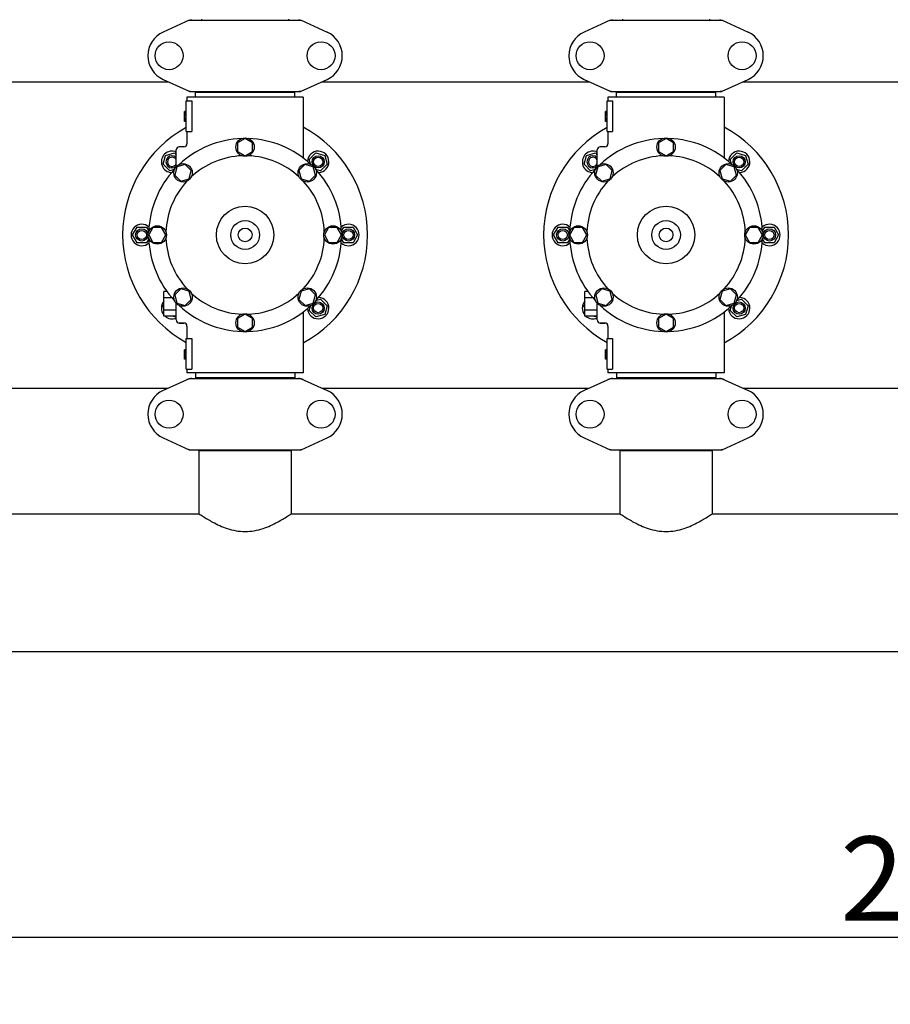
# Model space of a CAD drawing. Units: millimetres. Extents: x 1590 to 7296, y -4609 to 3286.
# Drawn here: x 2858 to 3427, y -2396 to -1753 of the extents above; entities that cross this region are included whole.
import ezdxf

# ---------------------------------------------------------------- set-up
doc = ezdxf.new("R2010")
doc.units = ezdxf.units.MM
doc.header["$LTSCALE"] = 30.734
doc.header["$PDMODE"] = 3
doc.header["$PDSIZE"] = 1
doc.layers.get('0').update_dxf_attribs({"linetype": 'CONTINUOUS'})
doc.layers.get('Defpoints').update_dxf_attribs({"linetype": 'CONTINUOUS'})
doc.layers.add('COTAS', color=7, linetype='CONTINUOUS')
doc.styles.add('ARIAL', font='arial.ttf')
doc.dimstyles.new('Diseño_PlanosFabricacion', dxfattribs={"dimtxt": 55, "dimasz": 60, "dimexe": 10, "dimexo": 10, "dimgap": 10, "dimtad": 1, "dimtih": 1, "dimtoh": 1, "dimdec": 0, "dimzin": 1, "dimdsep": 46, "dimtxsty": 'ARIAL', "dimcen": 15, "dimadec": 0, "dimazin": 0, "dimtp": 0.05, "dimtm": 0.05, "dimtfac": 1, "dimtdec": 0, "dimtofl": 0, "dimtmove": 0, "dimatfit": 3, "dimfxl": 0, "dimtolj": 1, "dimarcsym": 0})

# ---------------------------------------------------------------- blocks, each defined once
blk = doc.blocks.new('*D5')
at = {"layer": 'COTAS', "color": 0, "lineweight": -2}
for p, q in [((4815.32, -1460.56), (4815.32, -2361.87)), ((2295.32, -2002.56), (2295.32, -2361.87)), ((2355.32, -2351.87), (4755.32, -2351.87))]:
    blk.add_line(p, q, dxfattribs=at)
at = {"layer": 'COTAS', "color": 0, "lineweight": 0}
for points in [[(2355.32, -2341.87), (2355.32, -2361.87), (2295.32, -2351.87)], [(4755.32, -2341.87), (4755.32, -2361.87), (4815.32, -2351.87)]]:
    blk.add_solid(points, dxfattribs=at)
at = {"layer": 'Defpoints', "color": 0, "lineweight": 0}
for p in [(4815.32, -1450.56), (2295.32, -1992.56), (4815.32, -2351.87)]:
    blk.add_point(p, dxfattribs=at)
at = {"layer": 'COTAS', "color": 0, "insert": (3555.32, -2313.79), "char_height": 55, "attachment_point": 5, "style": 'ARIAL'}
blk.add_mtext('\\A1;2520 mm', dxfattribs=at)
blk = doc.blocks.new('A$C3BA736D1')
for p, q in [((747.36, 412.68), (730.44, 404.97)), ((747.66, 412.75), (820.34, 412.75)), ((755.58, 413.33), (755.58, 412.75)), ((812.42, 413.33), (812.42, 412.75)), ((820.64, 412.68), (837.56, 404.97)), ((1022.36, 412.68), (1005.44, 404.97)), ((1022.66, 412.75), (1095.34, 412.75)), ((1030.58, 413.33), (1030.58, 412.75)), ((1087.42, 413.33), (1087.42, 412.75)), ((1095.64, 412.68), (1112.56, 404.97)), ((730.44, 374.03), (747.36, 366.32)), ((820.64, 366.32), (837.56, 374.03)), ((1005.44, 374.03), (1022.36, 366.32)), ((1095.64, 366.32), (1112.56, 374.03)), ((559.2, 372.5), (733.8, 372.5)), ((834.2, 372.5), (1008.8, 372.5)), ((1109.2, 372.5), (1242.89, 372.5)), ((745.5, 340), (745.5, 360)), ((745.5, 360), (749.09, 360)), ((746, 362.5), (746, 360)), ((746, 362.5), (746, 360)), ((822, 362.5), (746, 362.5)), ((747.66, 366.25), (820.34, 366.25)), ((749.09, 360), (749.09, 340)), ((751.6, 362.5), (751.6, 365.7)), ((751.6, 365.7), (816.4, 365.7)), ((755.45, 365.7), (755.45, 366.25)), ((812.55, 365.7), (812.55, 366.25)), ((816.4, 362.5), (816.4, 365.7)), ((822, 362.5), (822, 322.74)), ((1020.5, 340), (1020.5, 360)), ((1020.5, 360), (1024.09, 360)), ((1021, 362.5), (1021, 360)), ((1021, 362.5), (1021, 360)), ((1097, 362.5), (1021, 362.5)), ((1022.66, 366.25), (1095.34, 366.25)), ((1024.09, 360), (1024.09, 340)), ((1026.6, 362.5), (1026.6, 365.7)), ((1026.6, 365.7), (1091.4, 365.7)), ((1030.45, 365.7), (1030.45, 366.25)), ((1087.55, 365.7), (1087.55, 366.25)), ((1091.4, 362.5), (1091.4, 365.7)), ((1097, 362.5), (1097, 322.74)), ((744.5, 346.5), (744.5, 353)), ((745.5, 353), (744.5, 353)), ((745.5, 352.83), (744.5, 352.83)), ((745.5, 352.5), (744.5, 352.5)), ((745.5, 351.83), (744.5, 351.83)), ((745.5, 351.17), (744.5, 351.17)), ((745.5, 350.33), (744.5, 350.33)), ((745.5, 348.83), (744.5, 348.83)), ((745.5, 348), (744.5, 348)), ((745.5, 347.33), (744.5, 347.33)), ((1019.5, 346.5), (1019.5, 353)), ((1020.5, 353), (1019.5, 353)), ((1020.5, 352.83), (1019.5, 352.83)), ((1020.5, 352.5), (1019.5, 352.5)), ((1020.5, 351.83), (1019.5, 351.83)), ((1020.5, 351.17), (1019.5, 351.17)), ((1020.5, 350.33), (1019.5, 350.33)), ((1020.5, 348.83), (1019.5, 348.83)), ((1020.5, 348), (1019.5, 348)), ((1020.5, 347.33), (1019.5, 347.33)), ((745.5, 346.67), (744.5, 346.67)), ((745.5, 346.5), (744.5, 346.5)), ((1020.5, 346.67), (1019.5, 346.67)), ((1020.5, 346.5), (1019.5, 346.5)), ((745.5, 340), (749.09, 340)), ((746, 340), (746, 332)), ((746, 340), (746, 332)), ((784, 335.5), (779.13, 332.69)), ((788.87, 332.69), (784, 335.5)), ((1020.5, 340), (1024.09, 340)), ((1021, 340), (1021, 332)), ((1021, 340), (1021, 332)), ((1059, 335.5), (1054.13, 332.69)), ((1063.87, 332.69), (1059, 335.5)), ((739, 317.1), (739, 328)), ((744, 330), (741, 330)), ((779.13, 332.69), (779.13, 327.06)), ((788.87, 327.06), (788.87, 332.69)), ((1014, 317.1), (1014, 328)), ((1019, 330), (1016, 330)), ((1054.13, 332.69), (1054.13, 327.06)), ((1063.87, 327.06), (1063.87, 332.69)), ((730.47, 318.68), (732.03, 324.47)), ((732.03, 324.47), (737.82, 326.03)), ((737.82, 326.03), (739, 324.85)), ((779.13, 327.06), (784, 324.25)), ((784, 324.25), (788.87, 327.06)), ((825.93, 321.78), (830.18, 326.03)), ((826.74, 318.78), (825.93, 321.78)), ((830.18, 326.03), (835.97, 324.47)), ((835.97, 324.47), (837.53, 318.68)), ((1005.47, 318.68), (1007.03, 324.47)), ((1007.03, 324.47), (1012.82, 326.03)), ((1012.82, 326.03), (1014, 324.85)), ((1054.13, 327.06), (1059, 324.25)), ((1059, 324.25), (1063.87, 327.06)), ((1100.93, 321.78), (1105.18, 326.03)), ((1101.74, 318.78), (1100.93, 321.78)), ((1105.18, 326.03), (1110.97, 324.47)), ((1110.97, 324.47), (1112.53, 318.68)), ((734.72, 314.43), (730.47, 318.68)), ((737.72, 315.24), (734.72, 314.43)), ((739.45, 317.05), (737.99, 311.61)), ((744.88, 318.5), (739.45, 317.05)), ((748.86, 314.53), (744.88, 318.5)), ((823.11, 318.51), (819.14, 314.53)), ((828.55, 317.05), (823.11, 318.51)), ((830, 311.62), (828.55, 317.05)), ((833.28, 314.43), (830.28, 315.24)), ((837.53, 318.68), (833.28, 314.43)), ((1009.72, 314.43), (1005.47, 318.68)), ((1012.72, 315.24), (1009.72, 314.43)), ((1014.45, 317.05), (1012.99, 311.61)), ((1019.88, 318.5), (1014.45, 317.05)), ((1023.86, 314.53), (1019.88, 318.5)), ((1098.11, 318.51), (1094.14, 314.53)), ((1103.55, 317.05), (1098.11, 318.51)), ((1105, 311.62), (1103.55, 317.05)), ((1108.28, 314.43), (1105.28, 315.24)), ((1112.53, 318.68), (1108.28, 314.43)), ((737.99, 311.61), (741.97, 307.64)), ((741.97, 307.64), (747.41, 309.09)), ((747.41, 309.09), (748.86, 314.53)), ((819.14, 314.53), (820.59, 309.09)), ((820.59, 309.09), (826.03, 307.64)), ((826.03, 307.64), (830, 311.62)), ((1012.99, 311.61), (1016.97, 307.64)), ((1016.97, 307.64), (1022.41, 309.09)), ((1022.41, 309.09), (1023.86, 314.53)), ((1094.14, 314.53), (1095.59, 309.09)), ((1095.59, 309.09), (1101.03, 307.64)), ((1101.03, 307.64), (1105, 311.62)), ((710.5, 272.5), (713.5, 277.7)), ((713.5, 277.7), (719.5, 277.7)), ((719.5, 277.7), (721.06, 275)), ((723.81, 277.37), (721, 272.5)), ((729.44, 277.37), (723.81, 277.37)), ((732.25, 272.5), (729.44, 277.37)), ((838.56, 277.37), (835.75, 272.5)), ((844.19, 277.37), (838.56, 277.37)), ((847, 272.5), (844.19, 277.37)), ((846.94, 275), (848.5, 277.7)), ((848.5, 277.7), (854.5, 277.7)), ((854.5, 277.7), (857.5, 272.5)), ((985.5, 272.5), (988.5, 277.7)), ((988.5, 277.7), (994.5, 277.7)), ((994.5, 277.7), (996.06, 275)), ((998.81, 277.37), (996, 272.5)), ((1004.44, 277.37), (998.81, 277.37)), ((1007.25, 272.5), (1004.44, 277.37)), ((1113.56, 277.37), (1110.75, 272.5)), ((1119.19, 277.37), (1113.56, 277.37)), ((1122, 272.5), (1119.19, 277.37)), ((1121.94, 275), (1123.5, 277.7)), ((1123.5, 277.7), (1129.5, 277.7)), ((1129.5, 277.7), (1132.5, 272.5)), ((713.5, 267.3), (710.5, 272.5)), ((721.06, 270), (719.5, 267.3)), ((721, 272.5), (723.81, 267.62)), ((729.44, 267.62), (732.25, 272.5)), ((835.75, 272.5), (838.56, 267.63)), ((844.19, 267.63), (847, 272.5)), ((848.5, 267.3), (846.94, 270)), ((857.5, 272.5), (854.5, 267.3)), ((988.5, 267.3), (985.5, 272.5)), ((996.06, 270), (994.5, 267.3)), ((996, 272.5), (998.81, 267.62)), ((1004.44, 267.62), (1007.25, 272.5)), ((1110.75, 272.5), (1113.56, 267.63)), ((1119.19, 267.63), (1122, 272.5)), ((1123.5, 267.3), (1121.94, 270)), ((1132.5, 272.5), (1129.5, 267.3)), ((719.5, 267.3), (713.5, 267.3)), ((723.81, 267.62), (729.44, 267.62)), ((838.56, 267.63), (844.19, 267.63)), ((854.5, 267.3), (848.5, 267.3)), ((994.5, 267.3), (988.5, 267.3)), ((998.81, 267.62), (1004.44, 267.62)), ((1113.56, 267.63), (1119.19, 267.63)), ((1129.5, 267.3), (1123.5, 267.3)), ((731, 219.5), (731, 235.5)), ((733.01, 235.5), (731, 235.5)), ((736.17, 231.5), (731, 231.5)), ((741.97, 237.36), (738, 233.38)), ((738, 233.38), (739.45, 227.95)), ((747.41, 235.91), (741.97, 237.36)), ((748.86, 230.47), (747.41, 235.91)), ((820.59, 235.91), (819.14, 230.47)), ((826.03, 237.36), (820.59, 235.91)), ((830.01, 233.39), (826.03, 237.36)), ((828.55, 227.95), (830.01, 233.39)), ((1006, 219.5), (1006, 235.5)), ((1008.01, 235.5), (1006, 235.5)), ((1011.17, 231.5), (1006, 231.5)), ((1016.97, 237.36), (1013, 233.38)), ((1013, 233.38), (1014.45, 227.95)), ((1022.41, 235.91), (1016.97, 237.36)), ((1023.86, 230.47), (1022.41, 235.91)), ((1095.59, 235.91), (1094.14, 230.47)), ((1101.03, 237.36), (1095.59, 235.91)), ((1105.01, 233.39), (1101.03, 237.36)), ((1103.55, 227.95), (1105.01, 233.39)), ((730.47, 226.32), (731, 226.85)), ((731, 224.36), (730.47, 226.32)), ((739, 217), (739, 227.9)), ((739.45, 227.95), (744.89, 226.49)), ((744.89, 226.49), (748.86, 230.47)), ((819.14, 230.47), (823.12, 226.5)), ((823.12, 226.5), (828.55, 227.95)), ((825.93, 223.22), (826.74, 226.22)), ((830.28, 229.76), (833.28, 230.57)), ((833.28, 230.57), (837.53, 226.32)), ((837.53, 226.32), (835.97, 220.53)), ((1005.47, 226.32), (1006, 226.85)), ((1006, 224.36), (1005.47, 226.32)), ((1014, 217), (1014, 227.9)), ((1014.45, 227.95), (1019.89, 226.49)), ((1019.89, 226.49), (1023.86, 230.47)), ((1094.14, 230.47), (1098.12, 226.5)), ((1098.12, 226.5), (1103.55, 227.95)), ((1100.93, 223.22), (1101.74, 226.22)), ((1105.28, 229.76), (1108.28, 230.57)), ((1108.28, 230.57), (1112.53, 226.32)), ((1112.53, 226.32), (1110.97, 220.53)), ((739, 223.5), (731, 223.5)), ((739, 219.5), (731, 219.5)), ((737.82, 218.97), (735.86, 219.5)), ((738.35, 219.5), (737.82, 218.97)), ((784, 220.75), (779.13, 217.94)), ((788.88, 217.94), (784, 220.75)), ((822, 222.26), (822, 182.5)), ((822, 222.26), (822, 182.5)), ((830.18, 218.97), (825.93, 223.22)), ((835.97, 220.53), (830.18, 218.97)), ((1014, 223.5), (1006, 223.5)), ((1014, 219.5), (1006, 219.5)), ((1012.82, 218.97), (1010.86, 219.5)), ((1013.35, 219.5), (1012.82, 218.97)), ((1059, 220.75), (1054.13, 217.94)), ((1063.88, 217.94), (1059, 220.75)), ((1097, 222.26), (1097, 182.5)), ((1097, 222.26), (1097, 182.5)), ((1105.18, 218.97), (1100.93, 223.22)), ((1110.97, 220.53), (1105.18, 218.97)), ((744, 215), (741, 215)), ((741, 215), (744, 215)), ((746, 213), (746, 205)), ((746, 213), (746, 205)), ((779.13, 217.94), (779.13, 212.31)), ((779.13, 212.31), (784, 209.5)), ((784, 209.5), (788.88, 212.31)), ((788.88, 212.31), (788.88, 217.94)), ((1019, 215), (1016, 215)), ((1016, 215), (1019, 215)), ((1021, 213), (1021, 205)), ((1021, 213), (1021, 205)), ((1054.13, 217.94), (1054.13, 212.31)), ((1054.13, 212.31), (1059, 209.5)), ((1059, 209.5), (1063.88, 212.31)), ((1063.88, 212.31), (1063.88, 217.94)), ((745.5, 185), (745.5, 205)), ((745.5, 205), (749.09, 205)), ((749.09, 205), (749.09, 185)), ((1020.5, 185), (1020.5, 205)), ((1020.5, 205), (1024.09, 205)), ((1024.09, 205), (1024.09, 185)), ((744.5, 191.5), (744.5, 197.5)), ((745.5, 197.5), (744.5, 197.5)), ((745.5, 197.33), (744.5, 197.33)), ((745.5, 197.17), (744.5, 197.17)), ((745.5, 196.5), (744.5, 196.5)), ((745.5, 195.83), (744.5, 195.83)), ((745.5, 194.67), (744.5, 194.67)), ((745.5, 194), (744.5, 194)), ((745.5, 193), (744.5, 193)), ((1019.5, 191.5), (1019.5, 197.5)), ((1020.5, 197.5), (1019.5, 197.5)), ((1020.5, 197.33), (1019.5, 197.33)), ((1020.5, 197.17), (1019.5, 197.17)), ((1020.5, 196.5), (1019.5, 196.5)), ((1020.5, 195.83), (1019.5, 195.83)), ((1020.5, 194.67), (1019.5, 194.67)), ((1020.5, 194), (1019.5, 194)), ((1020.5, 193), (1019.5, 193)), ((745.5, 192.33), (744.5, 192.33)), ((745.5, 191.67), (744.5, 191.67)), ((745.5, 191.5), (744.5, 191.5)), ((1020.5, 192.33), (1019.5, 192.33)), ((1020.5, 191.67), (1019.5, 191.67)), ((1020.5, 191.5), (1019.5, 191.5)), ((745.5, 185), (749.09, 185)), ((746, 185), (746, 182.5)), ((746, 185), (746, 182.5)), ((822, 182.5), (746, 182.5)), ((751.6, 182.5), (751.6, 179.3)), ((816.4, 182.5), (816.4, 179.3)), ((1020.5, 185), (1024.09, 185)), ((1021, 185), (1021, 182.5)), ((1021, 185), (1021, 182.5)), ((1097, 182.5), (1021, 182.5)), ((1026.6, 182.5), (1026.6, 179.3)), ((1091.4, 182.5), (1091.4, 179.3)), ((747.36, 178.68), (730.44, 170.97)), ((747.66, 178.75), (820.34, 178.75)), ((816.4, 179.3), (751.6, 179.3)), ((755.45, 178.75), (755.45, 179.3)), ((812.55, 178.75), (812.55, 179.3)), ((820.64, 178.68), (837.56, 170.97)), ((1022.36, 178.68), (1005.44, 170.97)), ((1022.66, 178.75), (1095.34, 178.75)), ((1091.4, 179.3), (1026.6, 179.3)), ((1030.45, 178.75), (1030.45, 179.3)), ((1087.55, 178.75), (1087.55, 179.3)), ((1095.64, 178.68), (1112.56, 170.97)), ((559.2, 172.5), (733.8, 172.5)), ((834.2, 172.5), (1008.8, 172.5)), ((1109.2, 172.5), (1268.45, 172.5)), ((730.44, 140.03), (747.36, 132.32)), ((820.64, 132.32), (837.56, 140.03)), ((1005.44, 140.03), (1022.36, 132.32)), ((1095.64, 132.32), (1112.56, 140.03)), ((747.66, 132.25), (820.34, 132.25)), ((753.85, 131.67), (753.85, 90.5)), ((753.85, 131.67), (753.85, 90.5)), ((814.15, 131.67), (753.85, 131.67)), ((755.45, 131.67), (755.45, 132.25)), ((812.55, 131.67), (812.55, 132.25)), ((814.15, 131.67), (814.15, 90.5)), ((814.15, 131.67), (814.15, 90.5)), ((1022.66, 132.25), (1095.34, 132.25)), ((1089.15, 131.67), (1028.85, 131.67)), ((1028.85, 131.67), (1028.85, 90.5)), ((1028.85, 131.67), (1028.85, 90.5)), ((1030.45, 131.67), (1030.45, 132.25)), ((1087.55, 131.67), (1087.55, 132.25)), ((1089.15, 131.67), (1089.15, 90.5)), ((1089.15, 131.67), (1089.15, 90.5)), ((539.15, 90.5), (753.85, 90.5)), ((814.15, 90.5), (1028.85, 90.5)), ((1089.15, 90.5), (1303.85, 90.5)), ((175, 0.5), (2493, 0.5)), ((175, 0.5), (2493, 0.5))]:
    blk.add_line(p, q)
for centre, radius in [((734.35, 389.5), 9.12), ((833.65, 389.5), 9.12), ((1009.35, 389.5), 9.12), ((1108.65, 389.5), 9.12), ((784, 329.87), 6), ((1059, 329.87), 6), ((831.73, 320.23), 4), ((831.73, 320.23), 3), ((1106.73, 320.23), 4), ((1106.73, 320.23), 3), ((743.43, 313.07), 6), ((824.57, 313.07), 6), ((1018.43, 313.07), 6), ((1099.57, 313.07), 6), ((784, 272.5), 18.75), ((1059, 272.5), 18.75), ((716.5, 272.5), 4), ((726.63, 272.5), 6), ((784, 272.5), 9.38), ((784, 272.5), 4.5), ((841.38, 272.5), 6), ((851.5, 272.5), 4), ((991.5, 272.5), 4), ((1001.63, 272.5), 6), ((1059, 272.5), 9.38), ((1059, 272.5), 4.5), ((1116.38, 272.5), 6), ((1126.5, 272.5), 4), ((716.5, 272.5), 3), ((851.5, 272.5), 3), ((991.5, 272.5), 3), ((1126.5, 272.5), 3), ((743.43, 231.93), 6), ((824.57, 231.93), 6), ((1018.43, 231.93), 6), ((1099.57, 231.93), 6), ((831.73, 224.77), 4), ((831.73, 224.77), 3), ((1106.73, 224.77), 4), ((1106.73, 224.77), 3), ((784, 215.12), 6), ((1059, 215.12), 6), ((734.35, 155.5), 9.12), ((833.65, 155.5), 9.12), ((1009.35, 155.5), 9.12), ((1108.65, 155.5), 9.12)]:
    blk.add_circle(centre, radius)
for centre, radius, start, end in [((749.15, 405.18), 7.57, 100.93872, 114.51675), ((749.14, 405.18), 7.57, 90.00422, 100.87711), ((818.86, 405.22), 7.53, 65.44791, 90.02255), ((1024.15, 405.18), 7.57, 100.93872, 114.51675), ((1024.14, 405.18), 7.57, 90.00422, 100.87711), ((1093.86, 405.22), 7.53, 65.44791, 90.02255), ((737.5, 389.5), 17, 114.52955, 245.47045), ((830.5, 389.5), 17, 294.52955, 65.47045), ((1012.5, 389.5), 17, 114.52955, 245.47045), ((1105.5, 389.5), 17, 294.52955, 65.47045), ((749.14, 373.78), 7.53, 245.44791, 270.02255), ((818.86, 373.82), 7.57, 270.00422, 280.87711), ((818.85, 373.82), 7.57, 280.93872, 294.51675), ((1024.14, 373.78), 7.53, 245.44791, 270.02255), ((1093.86, 373.82), 7.57, 270.00422, 280.87711), ((1093.85, 373.82), 7.57, 280.93872, 294.51675), ((784, 272.5), 80, 118.76966, 241.23034), ((784, 272.5), 80, 298.36189, 61.63811), ((1059, 272.5), 80, 118.76966, 241.23034), ((1059, 272.5), 80, 298.36266, 61.63743), ((784, 272.5), 63, 91.98987, 133.01013), ((784, 272.5), 63, 46.98987, 88.01013), ((1059, 272.5), 63, 91.98987, 133.01013), ((1059, 272.5), 63, 46.98987, 88.01013), ((741, 328), 2, 90, 180), ((744, 332), 2, 269.9963, 0.00423), ((1016, 328), 2, 90, 180), ((1019, 332), 2, 269.9963, 0.00423), ((736.27, 320.23), 7, 67.01478, 267.41331), ((736.27, 320.23), 4, 46.9326, 313.06884), ((736.27, 320.23), 3, 24.36186, 335.61952), ((784, 272.5), 51.75, 92.19556, 132.80444), ((784, 272.5), 51.75, 47.19556, 87.80444), ((831.73, 320.23), 7, 272.558, 177.33916), ((1011.27, 320.23), 7, 67.01478, 267.41331), ((1011.27, 320.23), 4, 46.9326, 313.06884), ((1011.27, 320.23), 3, 24.36186, 335.61952), ((1059, 272.5), 51.75, 92.19556, 132.80444), ((1059, 272.5), 51.75, 47.19556, 87.80444), ((1106.73, 320.23), 7, 272.558, 177.33916), ((784, 272.5), 63, 136.98987, 178.01013), ((784, 272.5), 63, 1.98987, 43.01013), ((1059, 272.5), 63, 136.98987, 178.01013), ((1059, 272.5), 63, 1.98987, 43.01013), ((784, 272.5), 51.75, 137.19556, 177.80444), ((784, 272.5), 51.75, 2.19556, 42.80444), ((1059, 272.5), 51.75, 137.19556, 177.80444), ((1059, 272.5), 51.75, 2.19556, 42.80444), ((716.5, 272.5), 7, 47.55803, 312.41329), ((851.5, 272.5), 7, 227.55803, 132.41329), ((991.5, 272.5), 7, 47.55803, 312.41329), ((1126.5, 272.5), 7, 227.55803, 132.41329), ((784, 272.5), 63, 181.98987, 223.01013), ((784, 272.5), 51.75, 182.19556, 222.80444), ((784, 272.5), 51.75, 317.19556, 357.80444), ((784, 272.5), 63, 316.98987, 358.01013), ((1059, 272.5), 63, 181.98987, 223.01013), ((1059, 272.5), 51.75, 182.19556, 222.80444), ((1059, 272.5), 51.75, 317.19556, 357.80444), ((1059, 272.5), 63, 316.98987, 358.01013), ((784, 272.5), 51.75, 227.19556, 267.80444), ((784, 272.5), 51.75, 272.19556, 312.80444), ((831.73, 224.77), 7, 182.6269, 87.41331), ((1059, 272.5), 51.75, 227.19556, 267.80444), ((1059, 272.5), 51.75, 272.19556, 312.80444), ((1106.73, 224.77), 7, 182.6269, 87.41331), ((736.27, 224.77), 7, 138.85676, 220.90909), ((784, 272.5), 63, 226.98987, 268.01013), ((784, 272.5), 63, 271.98987, 313.01013), ((1011.27, 224.77), 7, 138.85676, 220.90909), ((1059, 272.5), 63, 226.98987, 268.01013), ((1059, 272.5), 63, 271.98987, 313.01013), ((736.27, 224.77), 7, 228.92517, 292.97358), ((1011.27, 224.77), 7, 228.92517, 292.97358), ((741, 217), 2, 180, 270), ((744, 213), 2, 359.99702, 90.00184), ((1016, 217), 2, 180, 270), ((1019, 213), 2, 359.99702, 90.00184), ((749.15, 171.18), 7.57, 100.93872, 114.51675), ((749.14, 171.18), 7.57, 90.00422, 100.87711), ((818.86, 171.22), 7.53, 65.44791, 90.02255), ((1024.15, 171.18), 7.57, 100.93872, 114.51675), ((1024.14, 171.18), 7.57, 90.00422, 100.87711), ((1093.86, 171.22), 7.53, 65.44791, 90.02255), ((737.5, 155.5), 17, 114.52955, 245.47045), ((830.5, 155.5), 17, 294.52955, 65.47045), ((1012.5, 155.5), 17, 114.52955, 245.47045), ((1105.5, 155.5), 17, 294.52955, 65.47045), ((749.14, 139.78), 7.53, 245.44791, 270.02255), ((818.86, 139.82), 7.57, 270.00422, 280.87711), ((818.85, 139.82), 7.57, 280.93872, 294.51675), ((1024.14, 139.78), 7.53, 245.44791, 270.02255), ((1093.86, 139.82), 7.57, 270.00422, 280.87711), ((1093.85, 139.82), 7.57, 280.93872, 294.51675)]:
    blk.add_arc(centre, radius, start, end)
for points in [[(747.36, 412.68), (747.45, 412.73), (747.56, 412.75), (747.66, 412.75)], [(820.34, 412.75), (820.44, 412.75), (820.55, 412.73), (820.64, 412.68)], [(1022.36, 412.68), (1022.45, 412.73), (1022.56, 412.75), (1022.66, 412.75)], [(1095.34, 412.75), (1095.44, 412.75), (1095.55, 412.73), (1095.64, 412.68)], [(747.66, 366.25), (747.56, 366.25), (747.45, 366.27), (747.36, 366.32)], [(820.64, 366.32), (820.55, 366.27), (820.44, 366.25), (820.34, 366.25)], [(1022.66, 366.25), (1022.56, 366.25), (1022.45, 366.27), (1022.36, 366.32)], [(1095.64, 366.32), (1095.55, 366.27), (1095.44, 366.25), (1095.34, 366.25)], [(747.36, 178.68), (747.45, 178.73), (747.56, 178.75), (747.66, 178.75)], [(820.34, 178.75), (820.44, 178.75), (820.55, 178.73), (820.64, 178.68)], [(1022.36, 178.68), (1022.45, 178.73), (1022.56, 178.75), (1022.66, 178.75)], [(1095.34, 178.75), (1095.44, 178.75), (1095.55, 178.73), (1095.64, 178.68)], [(747.66, 132.25), (747.56, 132.25), (747.45, 132.27), (747.36, 132.32)], [(820.64, 132.32), (820.55, 132.27), (820.44, 132.25), (820.34, 132.25)], [(1022.66, 132.25), (1022.56, 132.25), (1022.45, 132.27), (1022.36, 132.32)], [(1095.64, 132.32), (1095.55, 132.27), (1095.44, 132.25), (1095.34, 132.25)]]:
    blk.add_open_spline(points, degree=3)
for points in [[(753.85, 90.5), (754.65, 89.97), (757.55, 88.06), (763.51, 84.51), (772.58, 80.32), (784, 78.15), (795.43, 80.32), (804.49, 84.51), (810.45, 88.06), (813.35, 89.97), (814.15, 90.5)], [(1028.85, 90.5), (1029.65, 89.97), (1032.55, 88.06), (1038.51, 84.51), (1047.58, 80.32), (1059, 78.15), (1070.43, 80.32), (1079.49, 84.51), (1085.45, 88.06), (1088.35, 89.97), (1089.15, 90.5)]]:
    blk.add_open_spline(points, degree=3, knots=[0, 0, 0, 0, 0.044042, 0.159227, 0.318002, 0.500041, 0.682036, 0.840772, 0.955955, 1, 1, 1, 1])

msp = doc.modelspace()

# ---------------------------------------------------------------- block references
msp.add_blockref('A$C3BA736D1', (2221.32, -2166.06))

# ---------------------------------------------------------------- dimensions: what is measured, and where the dimension line sits
at = {"layer": 'COTAS'}
dim = msp.add_linear_dim(base=(4815.32, -2351.87), p1=(2295.32, -1992.56), p2=(4815.32, -1450.56), dimstyle='Diseño_PlanosFabricacion', override={"dimpost": ' mm'}, dxfattribs=at)
dim.commit()
dim.dimension.update_dxf_attribs({"geometry": '*D5', "text_midpoint": (3555.32, -2351.87), "dimtype": 160})

doc.saveas('drawing.dxf')
